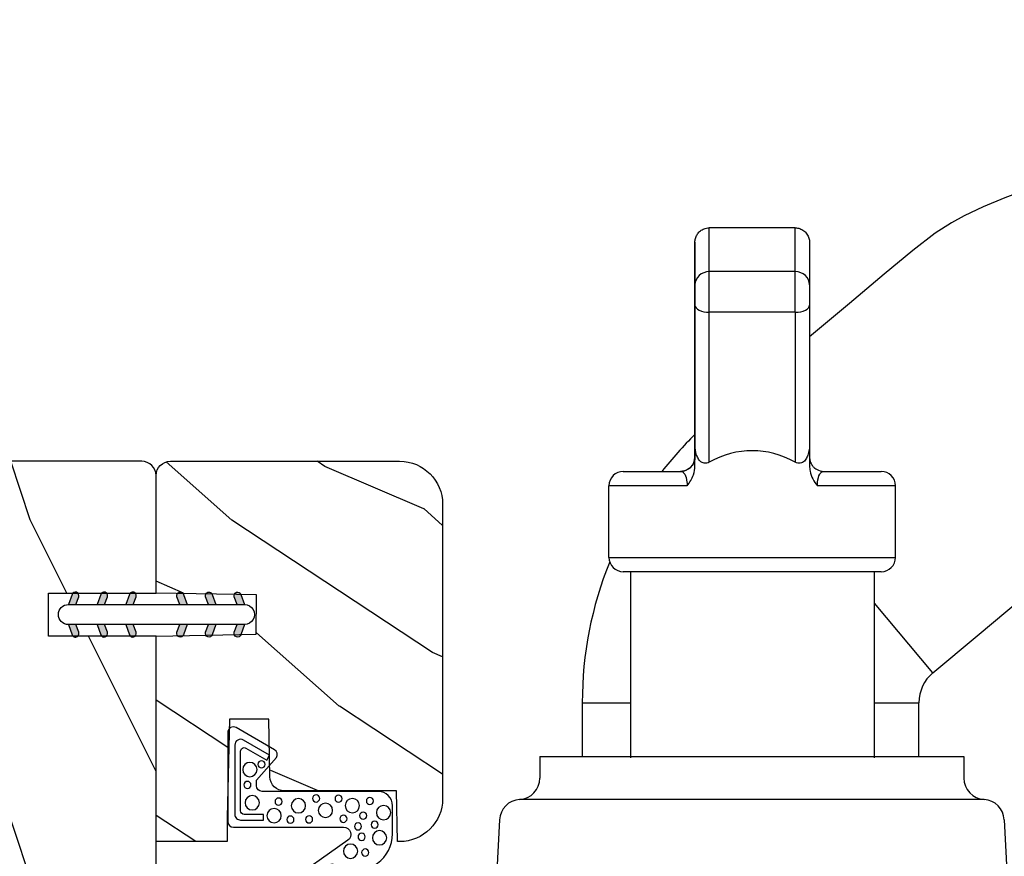
# Model space of a CAD drawing. Units: millimetres. Extents: x -2446 to 125962, y 0 to 5043.
# Drawn here: x 9504 to 9573, y 3802 to 3860 of the extents above; entities that cross this region are included whole.
import ezdxf

# ---------------------------------------------------------------- set-up
doc = ezdxf.new("R2010")
doc.units = ezdxf.units.MM
doc.header["$MEASUREMENT"] = 0
doc.linetypes.add('PHANTOM', pattern=[12.699999999999998, 6.35, -1.27, 1.27, -1.27, 1.27, -1.27])
for name, color, linetype in [('Bois', 4, 'Continuous'), ('Cotes', 7, 'Continuous'), ('Coupe-froid', 30, 'Continuous'), ('Poignée traditionnelle', 3, 'Continuous'), ('PVC', 2, 'Continuous'), ('Quincaillerie', 3, 'Continuous')]:
    doc.layers.add(name, color=color, linetype=linetype)
doc.styles.add('Cotes', font='arial.ttf')
doc.styles.get("Standard").update_dxf_attribs({"font": 'arial.ttf', "height": 10})
doc.dimstyles.new('1-1', dxfattribs={"dimtxt": 11, "dimasz": 11, "dimexe": 11, "dimexo": 11, "dimgap": 11, "dimtad": 0, "dimtih": 1, "dimtoh": 1, "dimdec": 1, "dimzin": 0, "dimdsep": 46, "dimtxsty": 'Cotes', "dimcen": 0.09, "dimadec": 0, "dimazin": 0, "dimtfac": 1, "dimtdec": 1, "dimtofl": 0, "dimtmove": 0, "dimatfit": 3, "dimfxl": 0, "dimtolj": 1, "dimtzin": 0, "dimarcsym": 0})

# ---------------------------------------------------------------- blocks, each defined once
blk = doc.blocks.new('*D94')
at = {"layer": 'Cotes', "color": 0, "lineweight": -2, "transparency": 16777216}
for p, q in [((9481.829143476429, 3840.139833077528), (9481.829143476429, 3885.49298503243)), ((10137.74094227868, 3840.139833077528), (10137.74094227868, 3885.49298503243)), ((9492.829143476429, 3874.49298503243), (9675.984224323669, 3874.49298503243)), ((10126.74094227868, 3874.49298503243), (9943.585861431444, 3874.49298503243))]:
    blk.add_line(p, q, dxfattribs=at)
at = {"layer": 'Cotes', "color": 0, "transparency": 16777216}
for points in [[(9492.829143476429, 3876.326318365763), (9492.829143476429, 3872.659651699096), (9481.829143476429, 3874.49298503243)], [(10126.74094227868, 3876.326318365763), (10126.74094227868, 3872.659651699096), (10137.74094227868, 3874.49298503243)]]:
    blk.add_solid(points, dxfattribs=at)
at = {"layer": 'Defpoints', "color": 0, "transparency": 16777216}
for p in [(10137.74094227868, 3874.49298503243), (9481.829143476429, 3829.139833077528), (10137.74094227868, 3829.139833077528)]:
    blk.add_point(p, dxfattribs=at)
at = {"layer": 'Cotes', "color": 0, "transparency": 16777216, "insert": (9809.785042877556, 3874.49298503243), "char_height": 11, "attachment_point": 5, "style": 'Cotes'}
blk.add_mtext('\\A1;DIMENSION EXTÉRIEURE CADRE', dxfattribs=at)
blk = doc.blocks.new('PP-009')
at = {"layer": 'Bois'}
h = blk.add_hatch(dxfattribs=at)
h.set_pattern_fill('WOOD1', color=1, scale=25, pattern_type=2)
h.set_pattern_definition([(216.8699, (10, 25), (74.9999979456113, 50.00000308158292), [12.5, -112.5]), (206.5651, (25, 17.5), (-24.99997894852269, -25.00003273490952), [27.95085, -27.95085]), (198.4349, (25, 5), (-50.00001086482403, -24.9999600805677), [15.8114, -63.24555000000001])])
edge = h.paths.add_edge_path()
edge.add_line((123.2, 3.999999999999972), (123.2, -2.842170943040401e-14))
edge.add_line((123.2, -2.842170943040401e-14), (167, -2.842170943040401e-14))
edge.add_line((167, -2.842170943040401e-14), (167, 31.99999999999997))
edge.add_line((167, 31.99999999999997), (75.14000074523943, 31.99999999999997))
edge.add_line((75.14000074523943, 31.99999999999997), (75.1400007452394, 27.81029133369154))
edge.add_line((75.1400007452394, 27.81029133369154), (73.64000074523938, 27.81029133369154))
edge.add_line((73.64000074523938, 27.81029133369154), (73.6400007452394, 31.99999999999994))
edge.add_line((73.6400007452394, 31.99999999999994), (12.20493024056489, 32))
edge.add_line((12.20493024056489, 32), (12.20493024056486, 24.50000000000001))
edge.add_line((12.20493024056486, 24.50000000000001), (9.204930240564863, 24.50000000000001))
edge.add_line((9.204930240564863, 24.50000000000001), (9.204930240564892, 32))
edge.add_line((9.204930240564892, 32), (1.000000000000028, 32))
edge.add_arc((1.000000000000028, 31), 1, 90, 180)
edge.add_line((2.842170943040401e-14, 31), (-7.105427357601002e-15, -2.842170943040401e-14))
edge.add_line((-7.105427357601002e-15, -2.842170943040401e-14), (43.7, -2.842170943040401e-14))
edge.add_line((43.7, -2.842170943040401e-14), (43.7, 3.999999999999972))
edge.add_line((43.7, 3.999999999999972), (51.7, 3.999999999999972))
edge.add_line((51.7, 3.999999999999972), (51.70000000000001, -7.815970093361102e-14))
edge.add_line((51.70000000000001, -7.815970093361102e-14), (115.2, -2.842170943040401e-14))
edge.add_line((115.2, -2.842170943040401e-14), (115.2, 3.999999999999972))
edge.add_line((115.2, 3.999999999999972), (123.2, 3.999999999999972))
blk.add_lwpolyline([(43.7, -2.842170943040401e-14), (43.7, 3.999999999999972), (51.7, 3.999999999999972), (51.70000000000001, -8.798816632047231e-15), (115.2, -2.842170943040401e-14), (115.2, 3.999999999999972), (123.2, 3.999999999999972), (123.2, -2.096739282530404e-14), (167, -2.842170943040401e-14), (167, 31.99999999999997), (75.1400007452394, 31.99999999999997), (75.1400007452394, 31.99999999999997), (75.14000074523938, 27.81029133369154), (73.64000074523938, 27.81029133369154), (73.6400007452394, 31.99999999999997), (12.20493024056489, 32), (12.20493024056486, 24.5), (9.204930240564863, 24.5), (9.204930240564892, 32), (1.000000000000028, 32, 0.414213562373095), (2.842170943040401e-14, 31), (0, 0)], format="xyb", close=True, dxfattribs=at)
blk = doc.blocks.new('PP-010')
at = {"layer": 'Bois'}
h = blk.add_hatch(dxfattribs=at)
h.set_pattern_fill('WOOD1', color=1, scale=15, angle=30, style=0, pattern_type=2)
h.set_pattern_definition([(246.8699, (-28.85777006711726, 15.99038105676658), (23.97114117833318, 48.48076309845401), [7.5, -67.5]), (236.5651, (-18.81354143305731, 16.5932667397366), (-5.490360297625243, -20.49039175088132), [16.77051, -16.77051]), (228.4349, (-15.06354143305731, 10.09807621135331), (-18.48077973489102, -27.9903635734683), [9.48684, -37.94733])])
h.paths.add_polyline_path([(-23.55392248982385, 19.99877858499165, 0.4142135623730945), (-26.55392248982386, 16.99877858499165), (-26.55392248982389, 0.9999999999999982, 0.4142135623730955), (-25.55392248982389, -3.552713678800501e-15), (-17.34899224925903, -3.552713678800501e-15), (-17.34899224925903, 6.999999999999996), (-14.34899224925903, 6.999999999999996), (-14.34899224925903, -3.552713678800501e-15), (0, -3.552713678800501e-15), (0, 4.999999999999996), (-8.5, 4.999999999999996), (-8.5, 7.999999999999996), (-3.5, 7.999999999999996), (-3.500000000007248, 16.89877858499166), (-7.247535904753022e-12, 16.89877858499166), (-7.247535904753022e-12, 16.99877858499166, 0.4142135623730951), (-3.00000000000724, 19.99877858499165)])
blk.add_lwpolyline([(-14.34899224925903, -3.251917618196974e-15), (-14.47114048771778, 6.997867894566832), (-17.22680837482892, 6.999909477998135), (-17.34899224925903, -3.251917618196974e-15), (-25.55392248982389, -3.251917618196974e-15, -0.414213562373095), (-26.55392248982389, 0.9999999999999968), (-26.55392248982389, 16.9987785849953, -0.414213562373095), (-23.55392248982389, 19.9987785849953), (-3.000000000007276, 19.9987785849953, -0.414213562373095), (-7.275957614183426e-12, 16.9987785849953), (-3.637978807091713e-12, 16.8541941333824), (-3.541478612872026, 16.79237739425289), (-3.541478612872027, 8.94826939067875, -0.4091108014277098), (-4.524026206434744, 7.948421695522359), (-8.537144107397197, 7.878372461996468), (-8.536065420855492, 5.114569703715606), (-1.674284882632492, 4.96557212756306), (-1.674284882632492, 4.96557212756306), (0, 4.96557212756306), (0, -3.251917618196974e-15), (-14.34899224925903, -3.251917618196974e-15)], format="xyb", dxfattribs=at)
blk = doc.blocks.new('D-072')
at = {"layer": 'PVC'}
for points in [[(-0.7077034603641437, 5.891188682877832, 1), (-0.538412126510309, 5.426064565805952), (1.648459146963432e-12, 5.62203055362405), (1.875832822406664e-12, 6.148771677137894)], [(2.107703460367645, 5.891188682877832, -1), (1.938412126513811, 5.426064565805952), (1.400000000001853, 5.62203055362405), (1.400000000001626, 6.148771677137894)], [(-0.7077034603647121, 3.891188682877264, 1), (-0.5384121265108774, 3.426064565805383), (1.080024958355352e-12, 3.622030553623482), (1.307398633798584e-12, 4.148771677137326)], [(2.107703460367077, 3.891188682877264, -1), (1.938412126513242, 3.426064565805383), (1.400000000001285, 3.622030553623482), (1.400000000001057, 4.148771677137326)], [(-0.7077034603647121, 1.891188682877264, 1), (-0.5384121265108774, 1.426064565805383), (1.080024958355352e-12, 1.622030553623482), (1.307398633798584e-12, 2.148771677137326)], [(2.107703460367077, 1.891188682877264, -1), (1.938412126513242, 1.426064565805383), (1.400000000001285, 1.622030553623482), (1.400000000001057, 2.148771677137326)], [(-0.7077034603647121, -1.891188682878671, -1), (-0.5384121265108774, -1.42606456580679), (1.080024958355352e-12, -1.622030553624889), (1.307398633798584e-12, -2.148771677138733)], [(2.107703460367077, -1.891188682878671, 1), (1.938412126513242, -1.42606456580679), (1.400000000001285, -1.622030553624889), (1.400000000001057, -2.148771677138733)], [(-0.7077034603647121, -3.891188682878671, -1), (-0.5384121265108774, -3.42606456580679), (1.080024958355352e-12, -3.622030553624889), (1.307398633798584e-12, -4.148771677138733)], [(2.107703460367077, -3.891188682878671, 1), (1.938412126513242, -3.42606456580679), (1.400000000001285, -3.622030553624889), (1.400000000001057, -4.148771677138733)], [(-0.7077034603641437, -5.891188682879239, -1), (-0.538412126510309, -5.426064565807359), (1.648459146963432e-12, -5.622030553625457), (1.875832822406664e-12, -6.148771677139301)], [(2.107703460367645, -5.891188682879239, 1), (1.938412126513811, -5.426064565807359), (1.400000000001853, -5.622030553625457), (1.400000000001626, -6.148771677139301)]]:
    blk.add_hatch(color=7, dxfattribs=at).paths.add_polyline_path(points)
blk.add_lwpolyline([(1.400000000001739, -6.148771677138008, -1.000000000000487), (-1.762145984685048e-12, -6.148771677138434), (1.762145984685048e-12, 6.148771677137169, -1.000000000000488), (1.400000000001739, 6.148771677136601)], format="xyb", close=True, dxfattribs=at)
for points in [[(1.762145984685048e-12, 6.148771677137866), (-0.7077034603641437, 5.891188682877832, 1.000000000000649), (-0.538412126509968, 5.42606456580608), (1.648459146963432e-12, 5.622030553624036)], [(1.400000000001512, 5.622030553624306), (1.938412126514834, 5.426064565805895, 0.9999999999986194), (2.107703460368441, 5.891188682876908), (1.400000000001739, 6.148771677137155)], [(1.193711796076968e-12, 4.148771677136601), (-0.707703460364371, 3.891188682875445, 0.9999999999996753), (-0.5384121265108774, 3.426064565804545), (1.193711796076968e-12, 3.622030553622714)], [(1.40000000000083, 3.62203055362513), (1.938412126514152, 3.426064565806549, 1.000000000000649), (2.107703460368441, 3.891188682877846), (1.40000000000083, 4.148771677138875)], [(1.193711796076968e-12, 2.148771677136601), (-0.707703460364371, 1.891188682875445, 0.9999999999996753), (-0.5384121265108774, 1.426064565804545), (1.193711796076968e-12, 1.622030553622714)], [(1.40000000000083, 1.62203055362513), (1.938412126514152, 1.426064565806549, 1.000000000000649), (2.107703460368441, 1.891188682877846), (1.40000000000083, 2.148771677138875)], [(1.193711796076968e-12, -2.148771677138008), (-0.707703460364371, -1.891188682876852, -0.9999999999996753), (-0.5384121265108774, -1.426064565805952), (1.193711796076968e-12, -1.622030553624121)], [(1.40000000000083, -1.622030553626537), (1.938412126514152, -1.426064565807955, -1.000000000000649), (2.107703460368441, -1.891188682879253), (1.40000000000083, -2.148771677140282)], [(1.193711796076968e-12, -4.148771677138008), (-0.707703460364371, -3.891188682876852, -0.9999999999996753), (-0.5384121265108774, -3.426064565805952), (1.193711796076968e-12, -3.622030553624121)], [(1.40000000000083, -3.622030553626537), (1.938412126514152, -3.426064565807955, -1.000000000000649), (2.107703460368441, -3.891188682879253), (1.40000000000083, -4.148771677140282)], [(1.762145984685048e-12, -6.148771677139273), (-0.7077034603641437, -5.891188682879239, -1.000000000000649), (-0.538412126509968, -5.426064565807486), (1.648459146963432e-12, -5.622030553625443)], [(1.400000000001512, -5.622030553625713), (1.938412126514834, -5.426064565807302, -0.9999999999986194), (2.107703460368441, -5.891188682878315), (1.400000000001739, -6.148771677138562)]]:
    blk.add_lwpolyline(points, format="xyb", dxfattribs=at)
blk = doc.blocks.new('CF-015')
at = {"layer": 'Coupe-froid', "linetype": 'Continuous'}
for points in [[(-2.033532135550104, -2.500000000499767, 0.414213562373095), (-2.433532135550649, -2.900000000499858), (-2.433532135550649, -3.295295272100077), (-1.024444120550015, -4.869881902099962, -0.4142135621900326), (-1.170854282550408, -5.416292063599769), (-3.833532135550286, -6.953589838939763, -0.5773502691786915), (-4.433532135550649, -6.607179677399756), (-4.433532135550649, -0.4000000004998583, -0.414213562373095), (-4.033532135550104, 0), (3.657740538061091, 0, 0.7312463509903063), (3.946640808874605, 0.908089001963873), (-0.4515655947815276, 4.021730915791423, -0.9999999999885348), (0.9929357594286898, 6.062175925861936), (6.010969218470137, 2.509737074970872, -0.2433300309325223), (7.066467864449351, 0.4692920651183528), (7.066467864449365, -1.500000000499767, -0.414213562373095), (6.066467864449365, -2.500000000499767)], [(-3.533532135550104, -5.308141571699991, 0.5773502691536981), (-3.158532135550104, -5.524647922700126), (-1.707456822550284, -4.686869200200192), (-1.507456822550466, -5.033279361700181), (-3.333532135550286, -6.087564435199795, -0.5773502691536989), (-3.933532135550649, -5.741154273600216), (-3.933532135550649, -0.9000000004998583, -0.4142135623730963), (-3.533532135550104, -0.5000000004997673), (-1.933532135550649, -0.5000000004997673), (-1.933532135550649, -0.9000000004998583), (-3.283532135550104, -0.9000000004998583, 0.4142135623730951), (-3.533532135550104, -1.150000000499858)]]:
    blk.add_lwpolyline(points, format="xyb", close=True, dxfattribs=at)
at = {"layer": 'Coupe-froid'}
for centre, radius in [((0.2323091708665856, 5.556532807634113), 0.5), ((-0.1173826218122898, 4.585339611263109), 0.25), ((1.300388045262139, 5.081606167683418), 0.25), ((1.158642193561889, 3.971003537865997), 0.5), ((2.325943163785396, 4.273498737522644), 0.25), ((2.850558889876325, 3.077848596698203), 0.5), ((4.072221782575475, 2.921928159840689), 0.25), ((4.138421871782924, 1.671916097594462), 0.5), ((5.166313408757986, 1.766465356246769), 0.25), ((4.913507294301304, 0.6700373125791828), 0.25), ((6.163519357240112, 0.7362374008913832), 0.5), ((4.662379511955535, -0.05956297340186723), 0.25), ((5.824480344943211, -0.1805491425326551), 0.25), ((-1.196119312150607, -0.8060244112278383), 0.5), ((-0.05961983384107938, -0.532680797680527), 0.25), ((1.245951238494413, -0.549565550892936), 0.25), ((2.389979947957173, -1.178850248975124), 0.5), ((3.645541816704352, -0.5919016594417741), 0.25), ((5.025536075625453, -0.8096769929449152), 0.25), ((6.443821543425713, -1.020047322389161), 0.5), ((-2.722202457396815, -1.71204049663433), 0.5), ((0.5039521446370152, -1.500108682799549), 0.5), ((4.267565374397776, -1.510377349857265), 0.5), ((-0.882390108766895, -1.789423903544417), 0.25), ((1.735209610381766, -2.010755102269428), 0.25), ((3.306595918287215, -1.995341679494473), 0.25), ((5.492365265173987, -1.833462074997243), 0.25), ((-3.0585799207125, -2.95476128799497), 0.25), ((-2.888810971653765, -4.028155366365894), 0.5), ((-2.074073200945204, -4.392871865453898), 0.25)]:
    blk.add_circle(centre, radius, dxfattribs=at)
blk = doc.blocks.new('Q-128e')
at = {"layer": 'Quincaillerie'}
for p, q in [((3.473204742164057, 27.09999999998604), (-3.526794989435075, 27.09999999998604)), ((3.473620125587672, 27.09999999998558), (3.473204742164057, 27.09999999998604)), ((3.474450892434845, 27.09999999998468), (3.473620125587672, 27.09999999998468)), ((3.47486627585846, 27.09999999998422), (3.474450892434845, 27.09999999998468)), ((-3.526933450576337, 26.59999999998615), (3.473066281022852, 26.59999999998615)), ((-3.52693345057628, 8.840930865759248), (-3.526933450576337, 26.59999999998615)), ((3.473066281022909, 8.867463780370088), (3.473066281022852, 26.59999999998615)), ((3.473758586728877, 26.5999999999849), (3.474312431293697, 26.5999999999849)), ((3.473758586728877, 16.09999999998547), (3.473758586728877, 26.59999999998536)), ((3.474312431293697, 26.5999999999849), (3.474312431293697, 16.0999999999849)), ((3.475004736999722, 8.866555035899367), (3.475004736999665, 26.59999999998411)), ((3.474312431293697, 16.0999999999849), (3.473758586728877, 16.0999999999849)), ((-8.525964356788279, -20.90000000001487), (-8.525964356788279, -7.90000000001487)), ((8.474035643211721, -20.90000000001487), (8.474035643211721, -7.90000000001487)), ((-9.025964356788279, -20.90000000001487), (8.974035643211721, -20.90000000001487)), ((9.974035643211721, -21.90000000001487), (-10.02596435678828, -21.90000000001487)), ((-10.02596435678828, -21.90000000001487), (-10.02596435678828, -26.90000000001487)), ((9.974035643211721, -21.90000000001487), (9.974035643211721, -26.90000000001487)), ((-10.02596435678828, -26.90000000001487), (-4.573885339921276, -26.90000000001214)), ((4.517023402415305, -26.90000000001214), (9.974035643211721, -26.90000000001487)), ((-5.028036461680415, -27.9000000000126), (-9.025964356788279, -27.90000000001487)), ((8.974035643211721, -27.90000000001487), (4.971963154889806, -27.9000000000126)), ((-4.028502238057797, -29.89936051404925), (-4.028502238057797, -28.28763005171527)), ((-3.030278757317603, -39.01125901412956), (-3.028605911968668, -28.54820377548276)), ((2.97139385797351, -28.54820377548276), (2.969721012624575, -39.01125901412956)), ((3.971497455198403, -28.28763005171527), (3.971497455198403, -29.90000000001214)), ((3.971963193232796, -28.9000000000126), (3.976107786446846, -28.90000000001703)), ((3.976573524481239, -29.9000000000176), (3.976573524481239, -28.86960200135024)), ((-4.030038922805147, -39.51109913297762), (-4.028502186939988, -29.89936051404925)), ((3.969960796013027, -39.51125901412979), (3.971497455198403, -29.90000000001214)), ((3.976573473363487, -29.89936051405471), (3.978110209228589, -39.51109913298637)), ((3.976573524481239, -29.9000000000176), (3.978110183666615, -39.51125901413866)), ((-3.030278757317603, -39.01125901412956), (2.969721012624575, -39.01125901412956)), ((-3.030020543183014, -41.84446023693386), (2.969979226759108, -41.84446023693386)), ((-3.025964241759368, -44.90000000001555), (2.97403552818281, -44.90000000001555))]:
    blk.add_line(p, q, dxfattribs=at)
at = {"layer": 'Quincaillerie', "linetype": 'Continuous'}
for p, q in [((-3.000000000099135, 9), (2.999999999900865, 9)), ((-4.331623349899928, 7.639580069000203), (-4.737534009499541, 3)), ((4.737534009301271, 3), (4.331623349701658, 7.639580069000203)), ((-12.50000000009913, 3), (-12.50000000009913, 0)), ((-8.354422165698452, 3), (-12.50000000009913, 3)), ((-8.354422165698452, 3), (8.354422165500182, 3)), ((8.354422165500182, 3), (12.49999999990087, 3)), ((12.49999999990087, 3), (12.49999999990087, 0)), ((-17.61245855569996, -3.578503934399578), (-17.80000000009841, 0)), ((-16.29987919669929, 0), (-17.80000000009841, 0)), ((-9.754593498099894, 0), (-16.29987919669929, 0)), ((9.754593498099894, 0), (-9.754593498099894, 0)), ((16.29987919650102, 0), (9.754593498099894, 0)), ((17.79999999990014, 0), (16.29987919650102, 0)), ((17.61245855549987, -3.578503934399578), (17.79999999990014, 0)), ((-15.30446300309904, -4.997130174599988), (-8.342179018699426, -4.997130174599988)), ((-8.342179018699426, -4.997130174599988), (8.342179018501156, -4.997130174599988)), ((8.342179018501156, -4.997130174599988), (15.30446300290077, -4.997130174599988)), ((-14.80000000009841, -8), (-14.80000000009841, -6.494260349199976)), ((14.79999999990014, -8), (14.79999999990014, -6.494260349199976)), ((-14.42496979929911, -8), (-14.80000000009841, -8)), ((-7.094249816899719, -8), (-14.42496979929911, -8)), ((-11.66275082589982, -8), (-11.66275082589982, -11.75339951559999)), ((7.094249816701449, -8), (-7.094249816899719, -8)), ((14.42496979910084, -8), (7.094249816701449, -8)), ((11.83724906690168, -11.75339951559999), (11.83724906690168, -8)), ((14.79999999990014, -8), (14.42496979910084, -8)), ((-35.88323279529959, -39.45120827299979), (-35.86237673329833, -39.45013964739974))]:
    blk.add_line(p, q, dxfattribs=at)
at = {"layer": 'Quincaillerie', "linetype": 'PHANTOM'}
for p, q in [((-16.20725712689909, -4.997130174599988), (-15.30446300309904, -4.997130174599988)), ((15.30446300290077, -4.997130174599988), (16.20725712670082, -4.997130174599988)), ((-8.525964356788279, -11.75339951559999), (-11.65740438829835, -11.75339951559999)), ((11.83596605010007, -11.75339951559999), (8.474035643211721, -11.75339951559999)), ((-12.63067186269927, -13.84072242559978), (-8.525964356788279, -18.73252234238232))]:
    blk.add_line(p, q, dxfattribs=at)
at = {"layer": 'Quincaillerie', "linetype": 'Continuous', "flags": 128}
for points in [[(-12.63415489650015, -13.83657675059976), (-15.71577666269968, -16.42235508179965), (-18.85611869229888, -19.05742164139974)], [(-31.66333406329886, -32.35871548239993), (-31.58580216029895, -32.21470869119958), (-30.02156494529936, -29.72197121779982), (-28.82979542129851, -28.13736414620007), (-27.36967044069843, -26.53202817919964), (-25.78588347749883, -25.12037029239991), (-24.12234119410004, -23.70780276679989), (-22.404640968899, -22.20453545279997), (-20.71658244509945, -20.69679259140003), (-19.54529057369928, -19.65310668599977), (-18.85114630989938, -19.06334726919977)], [(-25.05340188209902, -24.47867446179998), (-26.02714536409894, -25.3064773883998), (-26.65105330309871, -25.89151176299993)], [(-30.49200748169915, -30.47165913499975), (-30.79861184009951, -30.92137290239998), (-31.55227305189965, -32.14490199459988)], [(-31.55227305189965, -32.14490199459988), (-31.59245170109989, -32.21012990519966), (-32.33083235349932, -33.52563868039988), (-32.92902828370006, -34.67260646519981), (-33.43486500229938, -35.66438843499964), (-33.90845482409986, -36.56578537159976), (-34.41008467289885, -37.47083136299989), (-34.86610422230024, -38.22269755639991), (-35.2711092180989, -38.80510774939967), (-35.60968651349958, -39.20385919359978), (-35.82214800189922, -39.39687803199968), (-35.9214400348983, -39.46084911279968), (-35.91154204369832, -39.45835155079976)], [(-33.5039909424986, -35.79595779719966), (-35.20541930970012, -36.53811691179999), (-35.8985142474985, -37.02126086459975)], [(-24.84492380849861, -49.29003809719961), (-24.79343514569973, -49.28498029639968), (-24.46305428689902, -49.16776409799968), (-23.89627006389946, -48.98778741379965), (-23.15746522690006, -48.77346873299985), (-21.96280589209982, -48.42971918739977), (-20.60674145269968, -48.02227344559969), (-19.1540446320987, -47.54898162539985), (-17.64570138109866, -47.0012806597997), (-16.15179434689981, -46.38185589439991), (-14.8247528662987, -45.74174399179992), (-13.93705516169848, -45.25096217959981), (-12.79903350209952, -44.52980848419975), (-11.22695833329908, -43.33164310860002), (-9.232777097299731, -41.65951136599961), (-6.80828146389922, -39.62522656939973), (-4.02968439400567, -37.29364704458099)], [(-35.86204457749864, -39.45153888219966), (-35.93098131489842, -39.47659590479998), (-35.95531214149833, -39.46981933519965)]]:
    blk.add_lwpolyline(points, dxfattribs=at)
at = {"layer": 'Quincaillerie', "linetype": 'PHANTOM', "flags": 128}
for points in [[(-36.61081564389951, -37.74147365979979), (-36.61083158149904, -37.74149583439976), (-37.08759107069909, -38.5186830312), (-37.34206374330006, -39.18513382859965), (-37.32928212549905, -39.91250460159972), (-36.91755642689986, -40.15919615279972), (-36.48959350550012, -40.03494464839969), (-35.99835009109938, -39.69099327159984), (-34.91979713049932, -38.41840282299972), (-34.48093531509858, -37.72093440059962), (-33.99281696929847, -36.82655750359982), (-33.43242994489901, -35.72504524379974), (-32.79633041589932, -34.46312880479991), (-31.66333406329886, -32.35871548239993)], [(-35.95531214149833, -39.46981933519965), (-36.40610167309842, -39.3442664035997), (-36.52371853209934, -38.74837019319966), (-36.31495956389972, -38.14460254879987), (-35.82100932789854, -37.37584783399961), (-35.39878728429994, -36.94634385079962), (-34.76441975209946, -36.49547909939974), (-33.84217823989911, -36.07689330519997), (-33.61134973209937, -36.00029682579998)], [(-35.8985142474985, -37.02126086459975), (-36.43635959929907, -37.53288692959995), (-36.51323975229843, -37.62134180580006), (-36.61079642329878, -37.74144902559965), (-36.61081564389951, -37.74147365979979), (-36.61081564389951, -37.74147365979979)]]:
    blk.add_lwpolyline(points, dxfattribs=at)
at = {"layer": 'Quincaillerie', "linetype": 'Continuous'}
for centre, radius, start, end in [((-2.837331302899656, 7.508846454800278), 1.500000000000038, 96.22573039272076, 175.0000000000018), ((2.837331302701386, 7.508846454800278), 1.499999999999982, 4.999999999998192, 83.77426960727924), ((-16.11451425369978, -3.5), 1.50000000000003, 183.0000000000056, 266.4552222573211), ((16.11451425350151, -3.5), 1.500000000000008, 273.5447777425744, 356.9999999999927), ((-16.30000000009841, -6.494260349199976), 1.500000000000022, 0, 86.45522225732117), ((16.29999999990014, -6.494260349199976), 1.500000000000044, 93.54477774267886, 180), ((-14.3821437466986, -11.75339951559999), 2.719392920957434, 309.9572186102864, 359.9707839021958), ((-14.3821437466986, -11.75339951559999), 26.21939281373678, 337.9739753910758, 0.002331379201517815), ((-14.3821437466986, -11.75339951559999), 26.21939281373678, 314.4269239838354, 321.9879902573561), ((-31.61753110109839, -44.98101706860007), 10.43901192909392, 97.06956251077408, 220.5173348801039), ((-31.4961620744989, -45.1040674003998), 10.45275643545547, 219.5723264020723, 342.1720012706923)]:
    blk.add_arc(centre, radius, start, end, dxfattribs=at)
at = {"layer": 'Quincaillerie'}
for centre, radius, start, end in [((-9.025964356788279, -21.90000000001487), 0.9999999999999988, 90, 180), ((8.974035643211721, -21.90000000001487), 0.9999999999999991, 0, 90), ((-9.025964356788279, -26.90000000001487), 0.9999999999999991, 180, 270), ((8.974035643211721, -26.90000000001487), 0.9999999999999988, 270, 0), ((4.971963154889806, -28.9000000000126), 0.9999999999999999, 90, 180), ((4.976107748103857, -28.90000000001703), 1.000000000000001, 90.00000000046897, 180)]:
    blk.add_arc(centre, radius, start, end, dxfattribs=at)
for centre, major_axis, ratio, start_param, end_param in [((-3.526794989435075, 26.59999999998604), (-2.403097258954163e-16, 0.4999999999999977), 0.0002769222824017434, 7.678699471099756e-06, 1.570800166203617), ((3.473204742164057, 26.59999999998604), (-2.400022804014638e-16, 0.5000000000000011), 0.0002769222824017434, 3.868364000680913e-06, 1.570796326794328), ((3.473620125587672, 26.59999999998558), (-2.410783396303017e-16, 0.4999999999999977), 0.0002769222824017434, 4.712392747405731, 6.283192841134273), ((3.474450892434845, 26.59999999998468), (-2.400022804014611e-16, 0.4999999999999954), 0.0002769222824017435, 3.868364000680913e-06, 1.570796326794328), ((3.47486627585846, 26.59999999998422), (-2.39694834907508e-16, 0.4999999999999977), 0.0002769222824017434, 4.712392877703495, 6.28319310177752), ((3.474035509011287, 16.09999999998513), (4.800045608029261e-16, -0.9999999999999991), 0.0002769222824017434, 4.712388980384121, 7.853981633973914), ((-0.02596435678827902, -12.02549213362727), (0.004153833957290787, 17.32050790965589), 0.5773502249150726, 2.837038460696132, 3.446423768726929), ((-3.030038935586106, -39.51125901412979), (-0.9999999872190074, 0.0001598811522462994), 0.4999999808287707, 4.712708742694666, 6.283185307179616), ((-3.029799113854722, -40.01125901413013), (-1.067125988268858e-15, 2.000000000000006), 0.0002769222824017433, 1.047199017053933, 2.730291800253214), ((2.970200656087457, -40.01125901413013), (1.181644842737639e-15, -2.000000000000008), 0.0002769222824017434, 4.188789530222419, 5.871880723709606), ((2.969960834355959, -39.51125901412979), (0.9999999872190047, -0.0001598811522454173), 0.4999999808287663, 0.0003197623099389091, 1.571116089104837), ((3.970200617744467, -40.01125901413013), (-5.335291128165388e-16, 1.000000000000003), 0.0002769222824017433, 1.047199018987427, 2.730291803241997), ((3.977870361935175, -40.01125901413832), (5.334613501807584e-16, -1.000000000000004), 0.0002769222824017433, 0.4113045854742268, 2.094395777844774), ((-3.029909828518896, -40.92785962553262), (-0.9999997984638783, -0.0006348786357341013), 0.9166005762566739, 0, 1.570103681951972), ((2.970089941423282, -40.92785962553262), (0.9999997984645403, 0.0006348786357171153), 0.9166005762566746, 4.711696335541816, 6.282492662336692), ((3.974035489839821, -8.262563989489308), (1.952485482320521e-14, -35.63743601052619), 0.0002769222824014644, 5.871882191750249, 6.694488417155514), ((-3.025964241759368, -8.262563989489308), (1.53687648720057e-14, -36.6374360105262), 0.0002769222824014528, 5.87188930561545, 6.28319303600396), ((2.97403552818281, -8.262563989489308), (3.168526638980264e-14, -36.6374360105262), 0.000276922282401414, 5.871882194480846, 6.283185307183088)]:
    blk.add_ellipse(centre, major_axis=major_axis, ratio=ratio, start_param=start_param, end_param=end_param, dxfattribs=at)
for points, knots in [([(-4.573885339921276, -26.90000000001214), (-4.574083222110858, -26.98714255259608), (-4.578121791940021, -27.07387510076251), (-4.609312360791193, -27.38551081933656), (-4.662934768505181, -27.58081696657598), (-4.786975018603869, -27.78863157296041), (-4.842640107499676, -27.84264626256595), (-4.943940849798366, -27.89105547114946), (-4.985375149723325, -27.9000000000126), (-5.028036461680415, -27.9000000000126)], [1.496121384309083, 1.496121384309083, 1.496121384309083, 1.496121384309083, 1.547891897788832, 1.547891897788832, 1.689858858079192, 1.689858858079192, 1.778588208260667, 1.778588208260667, 1.834044052124088, 1.834044052124088, 1.834044052124088, 1.834044052124088]), ([(-4.028502238057797, -28.28763005171527), (-4.028502238057797, -28.16658641508548), (-4.040510353950879, -28.04589316102897), (-4.100976015265587, -27.73228648564009), (-4.167401677626287, -27.54559495883041), (-4.343417779998163, -27.20097922751347), (-4.449238648530979, -27.04738177972706), (-4.571391337792249, -26.90294004539646), (-4.572637702096074, -26.90146927586136), (-4.573885339921276, -26.90000000001885)], [0, 0, 0, 0, 0.03631309098897767, 0.03631309098897767, 0.09610444726902562, 0.09610444726902562, 0.1545888674194331, 0.1545888674194331, 0.155191132589556, 0.155191132589556, 0.155191132589556, 0.155191132589556]), ([(4.517023402415305, -26.90000000001885), (4.515775411927052, -26.90146927584965), (4.514528695473757, -26.90294004540783), (4.41939507846422, -27.01540081529151), (4.334271240226542, -27.13318092615793), (4.184966839880076, -27.38934086714562), (4.122359889894938, -27.52517824702659), (4.008064291869516, -27.86693053407998), (3.971497455198403, -28.07628919470881), (3.971497455198403, -28.28763005171527)], [-0.0006090288896493177, -0.0006090288896493177, -0.0006090288896493177, -0.0006090288896493177, 0, 0, 0.0459118739745181, 0.0459118739745181, 0.09182019689381185, 0.09182019689381185, 0.1557545635319477, 0.1557545635319477, 0.1557545635319477, 0.1557545635319477]), ([(4.971963154889806, -27.9000000000126), (4.929234853729497, -27.9000000000126), (4.887733999642307, -27.89105547114946), (4.848708093856033, -27.87243654477129), (4.786266644598129, -27.84264626256595), (4.730505902854361, -27.78863157296041), (4.682713318123717, -27.70870287819719), (4.60624518255463, -27.58081696657598), (4.552519281632783, -27.38551081933656), (4.529619093010865, -27.15715037454027), (4.521268174449858, -27.07387510076251), (4.517023402415305, -26.98636337286257), (4.517023402415305, -26.90000000001214)], [-1.390397301216714, -1.390397301216714, -1.390397301216714, -1.390397301216714, -1.334941457353292, -1.334941457353292, -1.334941457353292, -1.246212107171818, -1.246212107171818, -1.246212107171818, -1.104245146881458, -1.104245146881458, -1.104245146881458, -1.052474633401707, -1.052474633401707, -1.052474633401707, -1.052474633401707]), ([(-4.028500028979181, -28.86962852102602), (-4.028575282089321, -28.86714420445674), (-4.028675183057146, -28.86407804316491), (-4.029068648594887, -28.85431287232609), (-4.029293027209178, -28.84774740502371), (-4.030980720163598, -28.82266011506238), (-4.03141547543521, -28.81097178343498), (-4.038157209478754, -28.75663777020645), (-4.038709495802095, -28.7347467986142), (-4.066881745903345, -28.62125225057457), (-4.073311335862002, -28.57421976648141), (-4.156080801817325, -28.40751983649727), (-4.18826573107458, -28.34604100153297), (-4.292522336020966, -28.22039483267781), (-4.336192136543161, -28.1736708115244), (-4.48008215048344, -28.05671847362692), (-4.599162171947285, -27.98184783936063), (-4.840820809795844, -27.91384301697281), (-4.934235363519747, -27.90000000001282), (-5.0280364616778, -27.9000000000126)], [1.831405264740283, 1.831405264740283, 1.831405264740283, 1.831405264740283, 1.832059163327193, 1.832059163327193, 1.832854415366165, 1.832854415366165, 1.833398766424268, 1.833398766424268, 1.833721409274178, 1.833721409274178, 1.833882730699133, 1.833882730699133, 1.833947514678389, 1.833947514678389, 1.833978943322118, 1.833978943322118, 1.834021508996769, 1.834021508996769, 1.834044052124088, 1.834044052124088, 1.834044052124088, 1.834044052124088]), ([(3.97616086441235, -28.89105165346109), (3.97616086441235, -28.89105165346155), (3.976163432769738, -28.89070514914079), (3.976179774644663, -28.88883504564922), (3.976175484830435, -28.88772616763708), (3.976297058322928, -28.88079802955133), (3.976326680782677, -28.87920960571887), (3.976407122331125, -28.87568561054627), (3.976443438070874, -28.87418839852285), (3.976574375019879, -28.86943676207557), (3.976675531745457, -28.86583860168503), (3.977139935017931, -28.85431287234053), (3.977364313632108, -28.84774740504054), (3.979052006584539, -28.82266011510023), (3.979486761857572, -28.81097178347807), (3.986228495877072, -28.7566377703954), (3.986780782252765, -28.73474679880303), (4.014953031984817, -28.62125225180944), (4.021382622064323, -28.57421976810838), (4.104152086299109, -28.4075198399396), (4.136337015270726, -28.34604100471984), (4.240593620477796, -28.22039483481069), (4.284263420894206, -28.17367081347982), (4.428153434692433, -28.05671847507017), (4.547233456088122, -27.98184784033811), (4.788892087638999, -27.91384301921664), (4.88230663310884, -27.90000000228792), (4.976107723895041, -27.90000000001703)], [1.820875440821757, 1.820875440821757, 1.820875440821757, 1.820875440821757, 1.824948768058335, 1.824948768058335, 1.82949641009023, 1.82949641009023, 1.830544946437038, 1.830544946437038, 1.831143997987954, 1.831143997987954, 1.832059163326785, 1.832059163326785, 1.832854415365721, 1.832854415365721, 1.833398766423675, 1.833398766423675, 1.8337214092729, 1.8337214092729, 1.833882730697513, 1.833882730697513, 1.833947514677796, 1.833947514677796, 1.833978943321745, 1.833978943321745, 1.834021508996577, 1.834021508996577, 1.834044052122125, 1.834044052122125, 1.834044052122125, 1.834044052122125]), ([(-4.028502186485298, -29.89936051404925), (-4.028466336163035, -29.67710356964335), (-4.009734642927299, -29.43486041626397), (-3.930159700989691, -29.09670479505871), (-3.895239315922083, -28.98839775370652), (-3.802836437857025, -28.7892689366347), (-3.745984557495149, -28.6981169804933), (-3.63161823546136, -28.58428940489352), (-3.585152560640779, -28.54804483472117), (-3.483514472196362, -28.49475842882975), (-3.428254615406217, -28.47788617216202), (-3.319365959359459, -28.46428341415572), (-3.257726178973201, -28.4678915021027), (-3.137819654464749, -28.49612469442832), (-3.079500074685427, -28.52047906625398), (-3.028605911968668, -28.54820377548276)], [0.4937097121933362, 0.4937097121933362, 0.4937097121933362, 0.4937097121933362, 0.5603752833349678, 0.5603752833349678, 0.593740040442598, 0.593740040442598, 0.6271047975502282, 0.6271047975502282, 0.6439747719670823, 0.6439747719670823, 0.6608447463839364, 0.6608447463839364, 0.6788835708773796, 0.6788835708773796, 0.6969223953708228, 0.6969223953708228, 0.6969223953708228, 0.6969223953708228]), ([(2.97139385797351, -28.54820377548276), (3.022296886007325, -28.52047906625398), (3.080626890081419, -28.49612469442832), (3.200555606892408, -28.4678915021027), (3.26220717308064, -28.46428341415572), (3.371117251969679, -28.47788617216202), (3.426388280584376, -28.49475842882975), (3.528047443183539, -28.54804483472117), (3.574523022351343, -28.58428940489352), (3.688914113044405, -28.6981169804933), (3.745778839496211, -28.78926893663458), (3.838202877127742, -28.98839775370652), (3.873131465455856, -29.09670479505871), (3.95277611457783, -29.43507657780378), (3.971497455198403, -29.67756828596123), (3.971497455198403, -29.90000000001214)], [-0.2032766262511155, -0.2032766262511155, -0.2032766262511155, -0.2032766262511155, -0.1852378017576722, -0.1852378017576722, -0.1671989772642289, -0.1671989772642289, -0.1503290028473749, -0.1503290028473749, -0.133459028430521, -0.133459028430521, -0.1000942713228907, -0.1000942713228907, -0.06672951421526052, -0.06672951421526052, 0, 0, 0, 0]), ([(3.971497455198403, -28.28763005171527), (3.971523325116834, -28.3721232430056), (3.971551340642748, -28.44951468154545), (3.971650894918469, -28.67726314590846), (3.971728516209225, -28.78529252511953), (3.971860201043, -28.88211094228632), (3.971912003369937, -28.9000000000126), (3.971963193232796, -28.9000000000126)], [1.208528951133806, 1.208528951133806, 1.208528951133806, 1.208528951133806, 1.246212107171818, 1.246212107171818, 1.334941457353292, 1.334941457353292, 1.390397301216714, 1.390397301216714, 1.390397301216714, 1.390397301216714]), ([(-4.029909626983397, -40.92849450416838), (-4.029937402882126, -40.88474457843881), (-4.029963416008002, -40.82376911029223), (-4.030007538545362, -40.67837489270551), (-4.030026351012509, -40.59273418812847), (-4.03005514292812, -40.40692945899457), (-4.030065499129762, -40.30448517248931), (-4.030076612500864, -40.09568720699713), (-4.030077512612763, -39.98673680282161), (-4.030069868313944, -39.77598139978954), (-4.030061229925877, -39.67155294090912), (-4.030045475385521, -39.55387534726515), (-4.030042305445761, -39.53225635223464), (-4.030038922805147, -39.51109913297751)], [0, 0, 0, 0, 0.03270956243407103, 0.03270956243407103, 0.06467784853692032, 0.06467784853692032, 0.09657813551972785, 0.09657813551972785, 0.1284631010885652, 0.1284631010885652, 0.1603444852621162, 0.1603444852621162, 0.1676727802725421, 0.1676727802725421, 0.1676727802725421, 0.1676727802725421]), ([(3.978110209228589, -39.51109913298637), (3.978125191074412, -39.60480527290292), (3.978136043515804, -39.70872054001529), (3.978147704675393, -39.91895570065276), (3.978148842206622, -40.02780637527826), (3.978141666870897, -40.23871279367916), (3.978133259642789, -40.34338954816826), (3.978108062561887, -40.53549822022228), (3.978090959340136, -40.62531867698772), (3.978050282668107, -40.77911523847263), (3.978026208334711, -40.84498668129254), (3.977993866687143, -40.90701121088193), (3.97798744588431, -40.91820517362919), (3.977980913406839, -40.9284945041768)], [0, 0, 0, 0, 0.0324573011818767, 0.0324573011818767, 0.0643225620252111, 0.0643225620252111, 0.09620466647335837, 0.09620466647335837, 0.1280883807517318, 0.1280883807517318, 0.1599841460346161, 0.1599841460346161, 0.1676769476643329, 0.1676769476643329, 0.1676769476643329, 0.1676769476643329]), ([(-3.025964241759368, -44.90000000001555), (-3.134068778807205, -44.90000000001555), (-3.243566068489599, -44.88200603714802), (-3.446549705927907, -44.81344166219924), (-3.542817451484893, -44.76262942680103), (-3.712434646351426, -44.63487401223381), (-3.787883015864509, -44.55631853872126), (-3.908655875763202, -44.38178057968821), (-3.955575613127678, -44.28330277898681), (-3.999026760669153, -44.13563224758627), (-4.009425486528698, -44.08644485916898), (-4.01833627046409, -44.02471105669099), (-4.020269483814502, -44.00754676090457), (-4.022595608398774, -43.98295563787678), (-4.023261665338453, -43.97404669492107), (-4.024231214580311, -43.95968921533347), (-4.024528856626659, -43.95420543277373), (-4.025153701737565, -43.94179757164704), (-4.025326511919161, -43.93691422025609), (-4.025790388337896, -43.92333706294198), (-4.025852582892753, -43.91915903140375), (-4.026151493990994, -43.90343429009886), (-4.026189828773852, -43.89696510720228), (-4.026495815757983, -43.85940678604868), (-4.026676117413899, -43.81585658441679), (-4.027449215030458, -43.55757977923952), (-4.028019375394649, -43.1816195974061), (-4.029030817510318, -42.1790078360749), (-4.029477563422006, -41.60903949338626), (-4.029909626983397, -40.92849450416838)], [0, 0, 0, 0, 0.03243294036442651, 0.03243294036442651, 0.0642791425347467, 0.0642791425347467, 0.0961447946408565, 0.0961447946408565, 0.1279833738325677, 0.1279833738325677, 0.1426766910781186, 0.1426766910781186, 0.1487645001579251, 0.1487645001579251, 0.1537432390926254, 0.1537432390926254, 0.1590193390995614, 0.1590193390995614, 0.1684572705414769, 0.1684572705414769, 0.1915527216789661, 0.1915527216789661, 0.2607614347834099, 0.2607614347834099, 0.468438901936743, 0.468438901936743, 1.093655397352526, 1.093655397352526, 1.60426207243734, 1.60426207243734, 1.60426207243734, 1.60426207243734]), ([(3.977980913406839, -40.9284945041768), (3.977002779494001, -42.46915701927787), (3.975949540495492, -43.43979844859598), (3.974727498109303, -43.81811467128614), (3.974583708616535, -43.85179197276034), (3.974345702409039, -43.88756120617882), (3.974277489672261, -43.89649035937737), (3.974072210463476, -43.91144045392798), (3.974054669267332, -43.91546024760964), (3.973580056753974, -43.93182814518377), (3.973444941425385, -43.93720515330779), (3.972582788756029, -43.95464999489843), (3.972181922222035, -43.96231960854789), (3.970876021420452, -43.97985695333921), (3.970308416429873, -43.98681389317653), (3.968771152768056, -44.00292067020598), (3.967785944975788, -44.01217796843514), (3.964101263848704, -44.04210774255171), (3.960605787492511, -44.06503409512925), (3.947555617434261, -44.13324144425201), (3.93523412068788, -44.17997348479742), (3.88859123917689, -44.31563796178148), (3.843668183311877, -44.40296828631983), (3.732017268711672, -44.55930700057615), (3.664135217404066, -44.63006127894312), (3.512559599084852, -44.74806700617455), (3.4273163956247, -44.79652836440857), (3.222901014813885, -44.87636776327531), (3.097438940967947, -44.90000000001555), (2.97403552818281, -44.90000000001555)], [0, 0, 0, 0, 1.155944980461375, 1.155944980461375, 1.312495028958968, 1.312495028958968, 1.388885510496767, 1.388885510496767, 1.426768229648387, 1.426768229648387, 1.440995570706793, 1.440995570706793, 1.448170129010558, 1.448170129010558, 1.451756669560138, 1.451756669560138, 1.455349450341886, 1.455349450341886, 1.462596187945636, 1.462596187945636, 1.476980363572109, 1.476980363572109, 1.505820920007863, 1.505820920007863, 1.534639105623671, 1.534639105623671, 1.563456682532916, 1.563456682532916, 1.600479509112846, 1.600479509112846, 1.600479509112846, 1.600479509112846])]:
    blk.add_open_spline(points, degree=3, knots=knots, dxfattribs=at)
blk.add_open_spline([(3.976107786446846, -28.90000000001703), (3.976131923535888, -28.90000000001646), (3.976156197014575, -28.89598306476955), (3.976180421318134, -28.88784252665118)], degree=3, dxfattribs=at)

msp = doc.modelspace()

# ---------------------------------------------------------------- block references
at = {"layer": 'Bois', "rotation": 270}
for name, p in [('PP-009', (9481.829142278682, 3829.139833077528)), ('PP-010', (9513.829142278682, 3802.585910587704))]:
    msp.add_blockref(name, p, dxfattribs=at)
at = {"layer": 'Coupe-froid', "xscale": -1, "rotation": 180}
msp.add_blockref('CF-015', (9523.262674414233, 3803.585910587208), dxfattribs=at)
at = {"layer": 'Poignée traditionnelle', "rotation": 180}
msp.add_blockref('Q-128e', (9555.412230600676, 3800.528884479225), dxfattribs=at)
at = {"layer": 'PVC', "rotation": 90}
msp.add_blockref('D-072', (9513.857803903702, 3817.734902836963), dxfattribs=at)

# ---------------------------------------------------------------- texts
at = {"color": 0, "insert": (-2457.115264315318, 4564.702232809941), "char_height": 150, "width": 2369.631055546912, "attachment_point": 1}
msp.add_mtext('\\pi690.05086;Porte patio\\P\\pi854.58019;{\\fArial|b0|i0|c238|p34;de bois}', dxfattribs=at)

# ---------------------------------------------------------------- dimensions: what is measured, and where the dimension line sits
at = {"layer": 'Cotes'}
dim = msp.add_linear_dim(base=(10137.74094227868, 3874.49298503243), p1=(9481.829143476429, 3829.139833077528), p2=(10137.74094227868, 3829.139833077528), text='DIMENSION EXTÉRIEURE CADRE', dimstyle='1-1', dxfattribs=at)
dim.commit()
dim.dimension.update_dxf_attribs({"geometry": '*D94', "text_midpoint": (9809.785042877556, 3874.49298503243), "dimtype": 160})

doc.saveas('drawing.dxf')
